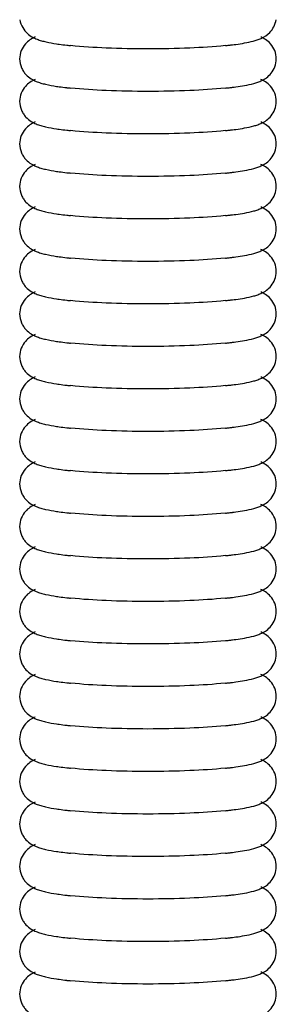
# Model space of a CAD drawing. Units: millimetres. Extents: x 65 to 81, y 16 to 184.
# Drawn here: x 69 to 76, y 110 to 134 of the extents above; entities that cross this region are included whole.
import ezdxf

# ---------------------------------------------------------------- set-up
doc = ezdxf.new("R2010")
doc.units = ezdxf.units.MM
doc.header["$LTSCALE"] = 13.042368
doc.layers.get('0').update_dxf_attribs({"linetype": 'CONTINUOUS'})

msp = doc.modelspace()

# ---------------------------------------------------------------- linework, layer by layer
at = {"color": 7}
for centre, radius, start, end in [((71.687, 142.721), 9.131, 263.5655, 264.1446), ((73.727, 142.49), 8.898, 275.852, 276.4608), ((73.818, 141.681), 8.084, 276.4645, 277.0911), ((71.687, 141.658), 9.131, 263.5655, 264.1446), ((73.727, 141.426), 8.898, 275.852, 276.4608), ((73.818, 140.617), 8.084, 276.4645, 277.0911), ((71.687, 140.594), 9.131, 263.5655, 264.1446), ((73.727, 140.363), 8.898, 275.852, 276.4608), ((73.818, 139.554), 8.084, 276.4645, 277.0911), ((71.687, 139.531), 9.131, 263.5655, 264.1446), ((73.727, 139.299), 8.898, 275.852, 276.4608), ((73.818, 138.49), 8.084, 276.4645, 277.0911), ((71.687, 138.467), 9.131, 263.5655, 264.1446), ((73.727, 138.236), 8.898, 275.852, 276.4608), ((73.818, 137.427), 8.084, 276.4645, 277.0911), ((71.687, 137.404), 9.131, 263.5655, 264.1446), ((73.727, 137.172), 8.898, 275.852, 276.4608), ((73.818, 136.363), 8.084, 276.4645, 277.0911), ((71.687, 136.34), 9.131, 263.5655, 264.1446), ((73.727, 136.109), 8.898, 275.852, 276.4608), ((73.818, 135.3), 8.084, 276.4645, 277.0911), ((71.687, 135.277), 9.131, 263.5655, 264.1446), ((73.727, 135.045), 8.898, 275.852, 276.4608), ((73.818, 134.236), 8.084, 276.4645, 277.0911), ((73.818, 133.173), 8.084, 276.4645, 277.0911), ((71.687, 134.213), 9.131, 263.5655, 264.1446), ((73.727, 133.982), 8.898, 275.852, 276.4608), ((71.687, 133.15), 9.131, 263.5655, 264.1446), ((73.727, 132.918), 8.898, 275.852, 276.4608), ((73.818, 132.109), 8.084, 276.4645, 277.0911), ((71.687, 132.086), 9.131, 263.5655, 264.1446), ((73.727, 131.855), 8.898, 275.852, 276.4608), ((73.818, 131.046), 8.084, 276.4645, 277.0911), ((71.687, 131.023), 9.131, 263.5655, 264.1446), ((73.727, 130.791), 8.898, 275.852, 276.4608), ((73.818, 129.982), 8.084, 276.4645, 277.0911), ((71.687, 129.959), 9.131, 263.5655, 264.1446), ((73.727, 129.728), 8.898, 275.852, 276.4608), ((73.818, 128.919), 8.084, 276.4645, 277.0911), ((71.687, 128.896), 9.131, 263.5655, 264.1446), ((73.727, 128.664), 8.898, 275.852, 276.4608), ((73.818, 127.855), 8.084, 276.4645, 277.0911), ((71.687, 127.832), 9.131, 263.5655, 264.1446), ((73.727, 127.601), 8.898, 275.852, 276.4608), ((73.818, 126.792), 8.084, 276.4645, 277.0911), ((71.687, 126.769), 9.131, 263.5655, 264.1446), ((73.727, 126.537), 8.898, 275.852, 276.4608), ((73.818, 125.728), 8.084, 276.4645, 277.0911), ((71.687, 125.705), 9.131, 263.5655, 264.1446), ((73.727, 125.474), 8.898, 275.852, 276.4608), ((73.818, 124.665), 8.084, 276.4645, 277.0911), ((71.687, 124.642), 9.131, 263.5655, 264.1446), ((73.727, 124.41), 8.898, 275.852, 276.4608), ((73.818, 123.601), 8.084, 276.4645, 277.0911), ((71.687, 123.578), 9.131, 263.5655, 264.1446), ((73.727, 123.347), 8.898, 275.852, 276.4608), ((73.818, 122.538), 8.084, 276.4645, 277.0911), ((71.687, 122.515), 9.131, 263.5655, 264.1446), ((73.727, 122.283), 8.898, 275.852, 276.4608), ((73.818, 121.474), 8.084, 276.4645, 277.0911), ((71.687, 121.451), 9.131, 263.5655, 264.1446), ((73.727, 121.22), 8.898, 275.852, 276.4608), ((73.818, 120.411), 8.084, 276.4645, 277.0911), ((71.687, 120.388), 9.131, 263.5655, 264.1446), ((73.727, 120.156), 8.898, 275.852, 276.4608), ((73.818, 119.347), 8.084, 276.4645, 277.0911), ((71.687, 119.324), 9.131, 263.5655, 264.1446), ((73.727, 119.093), 8.898, 275.852, 276.4608), ((73.818, 118.284), 8.084, 276.4645, 277.0911)]:
    msp.add_arc(centre, radius, start, end, dxfattribs=at)
for points, knots in [([(69.486, 134.285), (69.497, 134.216), (69.541, 134.087), (69.661, 133.942), (69.789, 133.85), (69.911, 133.796), (70.026, 133.759), (70.189, 133.717), (70.317, 133.695), (70.406, 133.682)], [0, 0, 0, 0, 0.177386, 0.336182, 0.467265, 0.573213, 0.671705, 0.772349, 1, 1, 1, 1]), ([(75.115, 133.703), (75.188, 133.717), (75.329, 133.746), (75.55, 133.817), (75.735, 133.937), (75.857, 134.108), (75.895, 134.224), (75.904, 134.286)], [0, 0, 0, 0, 0.211123, 0.408808, 0.659911, 0.823041, 1, 1, 1, 1]), ([(69.869, 133.855), (69.777, 133.814), (69.634, 133.718), (69.507, 133.513), (69.48, 133.375), (69.48, 133.304)], [0, 0, 0, 0, 0.422484, 0.701598, 1, 1, 1, 1]), ([(75.91, 133.303), (75.91, 133.374), (75.883, 133.513), (75.778, 133.681), (75.649, 133.79), (75.559, 133.839), (75.518, 133.857)], [0, 0, 0, 0, 0.298751, 0.575893, 0.812392, 1, 1, 1, 1]), ([(70.406, 133.682), (70.427, 133.679), (70.512, 133.666), (70.598, 133.655), (70.664, 133.648)], [0, 0, 0, 0, 0.237004, 1, 1, 1, 1]), ([(72.695, 133.555), (72.346, 133.555), (71.698, 133.568), (71.052, 133.608), (70.755, 133.638)], [0, 0, 0, 0, 0.539521, 1, 1, 1, 1]), ([(74.634, 133.638), (74.338, 133.608), (73.691, 133.568), (73.044, 133.555), (72.695, 133.555)], [0, 0, 0, 0, 0.460378, 1, 1, 1, 1]), ([(74.816, 133.659), (74.843, 133.662), (74.943, 133.675), (75.043, 133.69), (75.115, 133.703)], [0, 0, 0, 0, 0.267139, 1, 1, 1, 1]), ([(69.48, 133.304), (69.48, 133.229), (69.504, 133.118), (69.571, 132.991), (69.65, 132.891), (69.758, 132.805), (69.888, 132.74), (70.009, 132.7), (70.18, 132.655), (70.314, 132.632), (70.406, 132.618)], [0, 0, 0, 0, 0.176265, 0.260596, 0.339193, 0.475501, 0.583044, 0.679916, 0.777919, 1, 1, 1, 1]), ([(75.115, 132.64), (75.192, 132.654), (75.304, 132.677), (75.448, 132.722), (75.558, 132.766), (75.675, 132.835), (75.794, 132.946), (75.887, 133.106), (75.91, 133.236), (75.91, 133.303)], [0, 0, 0, 0, 0.205635, 0.301154, 0.400325, 0.516791, 0.659297, 0.824795, 1, 1, 1, 1]), ([(69.869, 132.791), (69.777, 132.751), (69.634, 132.654), (69.507, 132.449), (69.48, 132.311), (69.48, 132.241)], [0, 0, 0, 0, 0.422484, 0.701598, 1, 1, 1, 1]), ([(75.91, 132.239), (75.91, 132.311), (75.883, 132.449), (75.778, 132.618), (75.649, 132.727), (75.559, 132.776), (75.518, 132.793)], [0, 0, 0, 0, 0.298751, 0.575893, 0.812392, 1, 1, 1, 1]), ([(70.406, 132.618), (70.427, 132.615), (70.512, 132.603), (70.598, 132.592), (70.664, 132.585)], [0, 0, 0, 0, 0.237004, 1, 1, 1, 1]), ([(72.695, 132.491), (72.346, 132.491), (71.698, 132.504), (71.052, 132.544), (70.755, 132.575)], [0, 0, 0, 0, 0.539521, 1, 1, 1, 1]), ([(74.634, 132.575), (74.338, 132.544), (73.691, 132.504), (73.044, 132.491), (72.695, 132.491)], [0, 0, 0, 0, 0.460378, 1, 1, 1, 1]), ([(74.816, 132.595), (74.843, 132.598), (74.943, 132.611), (75.043, 132.627), (75.115, 132.64)], [0, 0, 0, 0, 0.267139, 1, 1, 1, 1]), ([(69.48, 132.241), (69.48, 132.166), (69.504, 132.055), (69.571, 131.927), (69.65, 131.828), (69.758, 131.741), (69.888, 131.677), (70.009, 131.637), (70.18, 131.592), (70.314, 131.569), (70.406, 131.555)], [0, 0, 0, 0, 0.176265, 0.260596, 0.339193, 0.475501, 0.583044, 0.679916, 0.777919, 1, 1, 1, 1]), ([(75.115, 131.576), (75.192, 131.59), (75.304, 131.614), (75.448, 131.658), (75.558, 131.702), (75.675, 131.771), (75.794, 131.882), (75.887, 132.043), (75.91, 132.173), (75.91, 132.239)], [0, 0, 0, 0, 0.205635, 0.301154, 0.400325, 0.516791, 0.659297, 0.824795, 1, 1, 1, 1]), ([(69.869, 131.728), (69.777, 131.687), (69.634, 131.591), (69.507, 131.386), (69.48, 131.248), (69.48, 131.177)], [0, 0, 0, 0, 0.422484, 0.701598, 1, 1, 1, 1]), ([(70.406, 131.555), (70.427, 131.552), (70.512, 131.539), (70.598, 131.528), (70.664, 131.521)], [0, 0, 0, 0, 0.237004, 1, 1, 1, 1]), ([(74.816, 131.532), (74.843, 131.535), (74.943, 131.548), (75.043, 131.563), (75.115, 131.576)], [0, 0, 0, 0, 0.267139, 1, 1, 1, 1]), ([(75.91, 131.176), (75.91, 131.247), (75.883, 131.386), (75.778, 131.554), (75.649, 131.663), (75.559, 131.712), (75.518, 131.73)], [0, 0, 0, 0, 0.298751, 0.575893, 0.812392, 1, 1, 1, 1]), ([(72.695, 131.428), (72.346, 131.428), (71.698, 131.441), (71.052, 131.481), (70.755, 131.511)], [0, 0, 0, 0, 0.539521, 1, 1, 1, 1]), ([(74.634, 131.511), (74.338, 131.481), (73.691, 131.441), (73.044, 131.428), (72.695, 131.428)], [0, 0, 0, 0, 0.460378, 1, 1, 1, 1]), ([(69.48, 131.177), (69.48, 131.102), (69.504, 130.991), (69.571, 130.864), (69.65, 130.764), (69.758, 130.678), (69.888, 130.613), (70.009, 130.573), (70.18, 130.528), (70.314, 130.505), (70.406, 130.491)], [0, 0, 0, 0, 0.176265, 0.260596, 0.339193, 0.475501, 0.583044, 0.679916, 0.777919, 1, 1, 1, 1]), ([(75.115, 130.513), (75.192, 130.527), (75.304, 130.55), (75.448, 130.595), (75.558, 130.639), (75.675, 130.708), (75.794, 130.819), (75.887, 130.979), (75.91, 131.109), (75.91, 131.176)], [0, 0, 0, 0, 0.205635, 0.301154, 0.400325, 0.516791, 0.659297, 0.824795, 1, 1, 1, 1]), ([(69.869, 130.664), (69.777, 130.624), (69.634, 130.527), (69.507, 130.322), (69.48, 130.184), (69.48, 130.114)], [0, 0, 0, 0, 0.422484, 0.701598, 1, 1, 1, 1]), ([(75.91, 130.112), (75.91, 130.184), (75.883, 130.322), (75.778, 130.491), (75.649, 130.6), (75.559, 130.649), (75.518, 130.666)], [0, 0, 0, 0, 0.298751, 0.575893, 0.812392, 1, 1, 1, 1]), ([(70.406, 130.491), (70.427, 130.488), (70.512, 130.476), (70.598, 130.465), (70.664, 130.458)], [0, 0, 0, 0, 0.237004, 1, 1, 1, 1]), ([(72.695, 130.364), (72.346, 130.364), (71.698, 130.377), (71.052, 130.417), (70.755, 130.448)], [0, 0, 0, 0, 0.539521, 1, 1, 1, 1]), ([(74.634, 130.448), (74.338, 130.417), (73.691, 130.377), (73.044, 130.364), (72.695, 130.364)], [0, 0, 0, 0, 0.460378, 1, 1, 1, 1]), ([(74.816, 130.468), (74.843, 130.471), (74.943, 130.484), (75.043, 130.5), (75.115, 130.513)], [0, 0, 0, 0, 0.267139, 1, 1, 1, 1]), ([(69.48, 130.114), (69.48, 130.039), (69.504, 129.928), (69.571, 129.8), (69.65, 129.701), (69.758, 129.614), (69.888, 129.55), (70.009, 129.51), (70.18, 129.465), (70.314, 129.442), (70.406, 129.428)], [0, 0, 0, 0, 0.176265, 0.260596, 0.339193, 0.475501, 0.583044, 0.679916, 0.777919, 1, 1, 1, 1]), ([(75.115, 129.449), (75.192, 129.463), (75.304, 129.487), (75.448, 129.531), (75.558, 129.575), (75.675, 129.644), (75.794, 129.755), (75.887, 129.916), (75.91, 130.046), (75.91, 130.112)], [0, 0, 0, 0, 0.205635, 0.301154, 0.400325, 0.516791, 0.659297, 0.824795, 1, 1, 1, 1]), ([(69.869, 129.601), (69.777, 129.56), (69.634, 129.464), (69.507, 129.259), (69.48, 129.121), (69.48, 129.05)], [0, 0, 0, 0, 0.422484, 0.701598, 1, 1, 1, 1]), ([(75.91, 129.049), (75.91, 129.12), (75.883, 129.259), (75.778, 129.427), (75.649, 129.536), (75.559, 129.585), (75.518, 129.603)], [0, 0, 0, 0, 0.298751, 0.575893, 0.812392, 1, 1, 1, 1]), ([(70.406, 129.428), (70.427, 129.425), (70.512, 129.412), (70.598, 129.401), (70.664, 129.394)], [0, 0, 0, 0, 0.237004, 1, 1, 1, 1]), ([(72.695, 129.301), (72.346, 129.301), (71.698, 129.314), (71.052, 129.354), (70.755, 129.384)], [0, 0, 0, 0, 0.539521, 1, 1, 1, 1]), ([(74.634, 129.384), (74.338, 129.354), (73.691, 129.314), (73.044, 129.301), (72.695, 129.301)], [0, 0, 0, 0, 0.460378, 1, 1, 1, 1]), ([(74.816, 129.405), (74.843, 129.408), (74.943, 129.421), (75.043, 129.436), (75.115, 129.449)], [0, 0, 0, 0, 0.267139, 1, 1, 1, 1]), ([(69.48, 129.05), (69.48, 128.975), (69.504, 128.864), (69.571, 128.737), (69.65, 128.637), (69.758, 128.551), (69.888, 128.486), (70.009, 128.446), (70.18, 128.401), (70.314, 128.378), (70.406, 128.364)], [0, 0, 0, 0, 0.176265, 0.260596, 0.339193, 0.475501, 0.583044, 0.679916, 0.777919, 1, 1, 1, 1]), ([(75.115, 128.386), (75.192, 128.4), (75.304, 128.423), (75.448, 128.468), (75.558, 128.512), (75.675, 128.581), (75.794, 128.692), (75.887, 128.852), (75.91, 128.982), (75.91, 129.049)], [0, 0, 0, 0, 0.205635, 0.301154, 0.400325, 0.516791, 0.659297, 0.824795, 1, 1, 1, 1]), ([(69.869, 128.537), (69.777, 128.497), (69.634, 128.4), (69.507, 128.195), (69.48, 128.057), (69.48, 127.987)], [0, 0, 0, 0, 0.422484, 0.701598, 1, 1, 1, 1]), ([(70.406, 128.364), (70.427, 128.361), (70.512, 128.349), (70.598, 128.338), (70.664, 128.331)], [0, 0, 0, 0, 0.237004, 1, 1, 1, 1]), ([(74.816, 128.341), (74.843, 128.344), (74.943, 128.357), (75.043, 128.373), (75.115, 128.386)], [0, 0, 0, 0, 0.267139, 1, 1, 1, 1]), ([(75.91, 127.985), (75.91, 128.057), (75.883, 128.195), (75.778, 128.364), (75.649, 128.473), (75.559, 128.522), (75.518, 128.539)], [0, 0, 0, 0, 0.298751, 0.575893, 0.812392, 1, 1, 1, 1]), ([(72.695, 128.237), (72.346, 128.237), (71.698, 128.25), (71.052, 128.29), (70.755, 128.321)], [0, 0, 0, 0, 0.539521, 1, 1, 1, 1]), ([(74.634, 128.321), (74.338, 128.29), (73.691, 128.25), (73.044, 128.237), (72.695, 128.237)], [0, 0, 0, 0, 0.460378, 1, 1, 1, 1]), ([(69.48, 127.987), (69.48, 127.912), (69.504, 127.801), (69.571, 127.673), (69.65, 127.574), (69.758, 127.487), (69.888, 127.423), (70.009, 127.383), (70.18, 127.338), (70.314, 127.315), (70.406, 127.301)], [0, 0, 0, 0, 0.176265, 0.260596, 0.339193, 0.475501, 0.583044, 0.679916, 0.777919, 1, 1, 1, 1]), ([(75.115, 127.322), (75.192, 127.336), (75.304, 127.36), (75.448, 127.404), (75.558, 127.448), (75.675, 127.517), (75.794, 127.628), (75.887, 127.789), (75.91, 127.919), (75.91, 127.985)], [0, 0, 0, 0, 0.205635, 0.301154, 0.400325, 0.516791, 0.659297, 0.824795, 1, 1, 1, 1]), ([(69.869, 127.474), (69.777, 127.433), (69.634, 127.337), (69.507, 127.132), (69.48, 126.994), (69.48, 126.923)], [0, 0, 0, 0, 0.422484, 0.701598, 1, 1, 1, 1]), ([(75.91, 126.922), (75.91, 126.993), (75.883, 127.132), (75.778, 127.3), (75.649, 127.409), (75.559, 127.458), (75.518, 127.476)], [0, 0, 0, 0, 0.298751, 0.575893, 0.812392, 1, 1, 1, 1]), ([(70.406, 127.301), (70.427, 127.298), (70.512, 127.285), (70.598, 127.274), (70.664, 127.267)], [0, 0, 0, 0, 0.237004, 1, 1, 1, 1]), ([(72.695, 127.174), (72.346, 127.174), (71.698, 127.187), (71.052, 127.227), (70.755, 127.257)], [0, 0, 0, 0, 0.539521, 1, 1, 1, 1]), ([(74.634, 127.257), (74.338, 127.227), (73.691, 127.187), (73.044, 127.174), (72.695, 127.174)], [0, 0, 0, 0, 0.460378, 1, 1, 1, 1]), ([(74.816, 127.278), (74.843, 127.281), (74.943, 127.294), (75.043, 127.309), (75.115, 127.322)], [0, 0, 0, 0, 0.267139, 1, 1, 1, 1]), ([(69.48, 126.923), (69.48, 126.848), (69.504, 126.737), (69.571, 126.61), (69.65, 126.51), (69.758, 126.424), (69.888, 126.359), (70.009, 126.319), (70.18, 126.274), (70.314, 126.251), (70.406, 126.237)], [0, 0, 0, 0, 0.176265, 0.260596, 0.339193, 0.475501, 0.583044, 0.679916, 0.777919, 1, 1, 1, 1]), ([(75.115, 126.259), (75.192, 126.273), (75.304, 126.296), (75.448, 126.341), (75.558, 126.385), (75.675, 126.454), (75.794, 126.565), (75.887, 126.725), (75.91, 126.855), (75.91, 126.922)], [0, 0, 0, 0, 0.205635, 0.301154, 0.400325, 0.516791, 0.659297, 0.824795, 1, 1, 1, 1]), ([(69.869, 126.41), (69.777, 126.37), (69.634, 126.273), (69.507, 126.068), (69.48, 125.93), (69.48, 125.86)], [0, 0, 0, 0, 0.422484, 0.701598, 1, 1, 1, 1]), ([(75.91, 125.858), (75.91, 125.93), (75.883, 126.068), (75.778, 126.237), (75.649, 126.346), (75.559, 126.395), (75.518, 126.412)], [0, 0, 0, 0, 0.298751, 0.575893, 0.812392, 1, 1, 1, 1]), ([(70.406, 126.237), (70.427, 126.234), (70.512, 126.222), (70.598, 126.211), (70.664, 126.204)], [0, 0, 0, 0, 0.237004, 1, 1, 1, 1]), ([(72.695, 126.11), (72.346, 126.11), (71.698, 126.123), (71.052, 126.163), (70.755, 126.194)], [0, 0, 0, 0, 0.539521, 1, 1, 1, 1]), ([(74.634, 126.194), (74.338, 126.163), (73.691, 126.123), (73.044, 126.11), (72.695, 126.11)], [0, 0, 0, 0, 0.460378, 1, 1, 1, 1]), ([(74.816, 126.214), (74.843, 126.217), (74.943, 126.23), (75.043, 126.246), (75.115, 126.259)], [0, 0, 0, 0, 0.267139, 1, 1, 1, 1]), ([(69.48, 125.86), (69.48, 125.785), (69.504, 125.674), (69.571, 125.546), (69.65, 125.447), (69.758, 125.36), (69.888, 125.296), (70.009, 125.256), (70.18, 125.211), (70.314, 125.188), (70.406, 125.174)], [0, 0, 0, 0, 0.176265, 0.260596, 0.339193, 0.475501, 0.583044, 0.679916, 0.777919, 1, 1, 1, 1]), ([(75.115, 125.195), (75.192, 125.209), (75.304, 125.233), (75.448, 125.277), (75.558, 125.321), (75.675, 125.39), (75.794, 125.501), (75.887, 125.662), (75.91, 125.792), (75.91, 125.858)], [0, 0, 0, 0, 0.205635, 0.301154, 0.400325, 0.516791, 0.659297, 0.824795, 1, 1, 1, 1]), ([(69.869, 125.347), (69.777, 125.306), (69.634, 125.21), (69.507, 125.005), (69.48, 124.867), (69.48, 124.796)], [0, 0, 0, 0, 0.422484, 0.701598, 1, 1, 1, 1]), ([(70.406, 125.174), (70.427, 125.171), (70.512, 125.158), (70.598, 125.147), (70.664, 125.14)], [0, 0, 0, 0, 0.237004, 1, 1, 1, 1]), ([(74.816, 125.151), (74.843, 125.154), (74.943, 125.167), (75.043, 125.182), (75.115, 125.195)], [0, 0, 0, 0, 0.267139, 1, 1, 1, 1]), ([(75.91, 124.795), (75.91, 124.866), (75.883, 125.005), (75.778, 125.173), (75.649, 125.282), (75.559, 125.331), (75.518, 125.349)], [0, 0, 0, 0, 0.298751, 0.575893, 0.812392, 1, 1, 1, 1]), ([(72.695, 125.047), (72.346, 125.047), (71.698, 125.06), (71.052, 125.1), (70.755, 125.13)], [0, 0, 0, 0, 0.539521, 1, 1, 1, 1]), ([(74.634, 125.13), (74.338, 125.1), (73.691, 125.06), (73.044, 125.047), (72.695, 125.047)], [0, 0, 0, 0, 0.460378, 1, 1, 1, 1]), ([(69.48, 124.796), (69.48, 124.721), (69.504, 124.61), (69.571, 124.483), (69.65, 124.383), (69.758, 124.297), (69.888, 124.232), (70.009, 124.192), (70.18, 124.147), (70.314, 124.124), (70.406, 124.11)], [0, 0, 0, 0, 0.176265, 0.260596, 0.339193, 0.475501, 0.583044, 0.679916, 0.777919, 1, 1, 1, 1]), ([(75.115, 124.132), (75.192, 124.146), (75.304, 124.169), (75.448, 124.214), (75.558, 124.258), (75.675, 124.327), (75.794, 124.438), (75.887, 124.598), (75.91, 124.728), (75.91, 124.795)], [0, 0, 0, 0, 0.205635, 0.301154, 0.400325, 0.516791, 0.659297, 0.824795, 1, 1, 1, 1]), ([(69.869, 124.283), (69.777, 124.243), (69.634, 124.146), (69.507, 123.941), (69.48, 123.803), (69.48, 123.733)], [0, 0, 0, 0, 0.422484, 0.701598, 1, 1, 1, 1]), ([(75.91, 123.731), (75.91, 123.803), (75.883, 123.941), (75.778, 124.11), (75.649, 124.219), (75.559, 124.268), (75.518, 124.285)], [0, 0, 0, 0, 0.298751, 0.575893, 0.812392, 1, 1, 1, 1]), ([(70.406, 124.11), (70.427, 124.107), (70.512, 124.095), (70.598, 124.084), (70.664, 124.077)], [0, 0, 0, 0, 0.237004, 1, 1, 1, 1]), ([(72.695, 123.983), (72.346, 123.983), (71.698, 123.996), (71.052, 124.036), (70.755, 124.067)], [0, 0, 0, 0, 0.539521, 1, 1, 1, 1]), ([(74.634, 124.067), (74.338, 124.036), (73.691, 123.996), (73.044, 123.983), (72.695, 123.983)], [0, 0, 0, 0, 0.460378, 1, 1, 1, 1]), ([(74.816, 124.087), (74.843, 124.09), (74.943, 124.103), (75.043, 124.119), (75.115, 124.132)], [0, 0, 0, 0, 0.267139, 1, 1, 1, 1]), ([(69.48, 123.733), (69.48, 123.658), (69.504, 123.547), (69.571, 123.419), (69.65, 123.32), (69.758, 123.233), (69.888, 123.169), (70.009, 123.129), (70.18, 123.084), (70.314, 123.061), (70.406, 123.047)], [0, 0, 0, 0, 0.176265, 0.260596, 0.339193, 0.475501, 0.583044, 0.679916, 0.777919, 1, 1, 1, 1]), ([(75.115, 123.068), (75.192, 123.082), (75.304, 123.106), (75.448, 123.15), (75.558, 123.194), (75.675, 123.263), (75.794, 123.374), (75.887, 123.535), (75.91, 123.665), (75.91, 123.731)], [0, 0, 0, 0, 0.205635, 0.301154, 0.400325, 0.516791, 0.659297, 0.824795, 1, 1, 1, 1]), ([(69.869, 123.22), (69.777, 123.179), (69.634, 123.083), (69.507, 122.878), (69.48, 122.74), (69.48, 122.669)], [0, 0, 0, 0, 0.422484, 0.701598, 1, 1, 1, 1]), ([(75.91, 122.668), (75.91, 122.739), (75.883, 122.878), (75.778, 123.046), (75.649, 123.155), (75.559, 123.204), (75.518, 123.222)], [0, 0, 0, 0, 0.298751, 0.575893, 0.812392, 1, 1, 1, 1]), ([(70.406, 123.047), (70.427, 123.044), (70.512, 123.031), (70.598, 123.02), (70.664, 123.013)], [0, 0, 0, 0, 0.237004, 1, 1, 1, 1]), ([(72.695, 122.92), (72.346, 122.92), (71.698, 122.933), (71.052, 122.973), (70.755, 123.003)], [0, 0, 0, 0, 0.539521, 1, 1, 1, 1]), ([(74.634, 123.003), (74.338, 122.973), (73.691, 122.933), (73.044, 122.92), (72.695, 122.92)], [0, 0, 0, 0, 0.460378, 1, 1, 1, 1]), ([(74.816, 123.024), (74.843, 123.027), (74.943, 123.04), (75.043, 123.055), (75.115, 123.068)], [0, 0, 0, 0, 0.267139, 1, 1, 1, 1]), ([(69.48, 122.669), (69.48, 122.594), (69.504, 122.483), (69.571, 122.356), (69.65, 122.256), (69.758, 122.17), (69.888, 122.105), (70.009, 122.065), (70.18, 122.02), (70.314, 121.997), (70.406, 121.983)], [0, 0, 0, 0, 0.176265, 0.260596, 0.339193, 0.475501, 0.583044, 0.679916, 0.777919, 1, 1, 1, 1]), ([(75.115, 122.005), (75.192, 122.019), (75.304, 122.042), (75.448, 122.087), (75.558, 122.131), (75.675, 122.2), (75.794, 122.311), (75.887, 122.471), (75.91, 122.601), (75.91, 122.668)], [0, 0, 0, 0, 0.205635, 0.301154, 0.400325, 0.516791, 0.659297, 0.824795, 1, 1, 1, 1]), ([(69.869, 122.156), (69.777, 122.116), (69.634, 122.019), (69.507, 121.814), (69.48, 121.676), (69.48, 121.606)], [0, 0, 0, 0, 0.422484, 0.701598, 1, 1, 1, 1]), ([(70.406, 121.983), (70.427, 121.98), (70.512, 121.968), (70.598, 121.957), (70.664, 121.95)], [0, 0, 0, 0, 0.237004, 1, 1, 1, 1]), ([(74.816, 121.96), (74.843, 121.963), (74.943, 121.976), (75.043, 121.992), (75.115, 122.005)], [0, 0, 0, 0, 0.267139, 1, 1, 1, 1]), ([(75.91, 121.604), (75.91, 121.676), (75.883, 121.814), (75.778, 121.983), (75.649, 122.092), (75.559, 122.141), (75.518, 122.158)], [0, 0, 0, 0, 0.298751, 0.575893, 0.812392, 1, 1, 1, 1]), ([(72.695, 121.856), (72.346, 121.856), (71.698, 121.869), (71.052, 121.909), (70.755, 121.94)], [0, 0, 0, 0, 0.539521, 1, 1, 1, 1]), ([(74.634, 121.94), (74.338, 121.909), (73.691, 121.869), (73.044, 121.856), (72.695, 121.856)], [0, 0, 0, 0, 0.460378, 1, 1, 1, 1]), ([(69.48, 121.606), (69.48, 121.531), (69.504, 121.42), (69.571, 121.292), (69.65, 121.193), (69.758, 121.106), (69.888, 121.042), (70.009, 121.002), (70.18, 120.957), (70.314, 120.934), (70.406, 120.92)], [0, 0, 0, 0, 0.176265, 0.260596, 0.339193, 0.475501, 0.583044, 0.679916, 0.777919, 1, 1, 1, 1]), ([(75.115, 120.941), (75.192, 120.955), (75.304, 120.979), (75.448, 121.023), (75.558, 121.067), (75.675, 121.136), (75.794, 121.247), (75.887, 121.408), (75.91, 121.538), (75.91, 121.604)], [0, 0, 0, 0, 0.205635, 0.301154, 0.400325, 0.516791, 0.659297, 0.824795, 1, 1, 1, 1]), ([(69.869, 121.093), (69.777, 121.052), (69.634, 120.956), (69.507, 120.751), (69.48, 120.613), (69.48, 120.542)], [0, 0, 0, 0, 0.422484, 0.701598, 1, 1, 1, 1]), ([(75.91, 120.541), (75.91, 120.612), (75.883, 120.751), (75.778, 120.919), (75.649, 121.028), (75.559, 121.077), (75.518, 121.095)], [0, 0, 0, 0, 0.298751, 0.575893, 0.812392, 1, 1, 1, 1]), ([(70.406, 120.92), (70.427, 120.917), (70.512, 120.904), (70.598, 120.893), (70.664, 120.886)], [0, 0, 0, 0, 0.237004, 1, 1, 1, 1]), ([(72.695, 120.793), (72.346, 120.793), (71.698, 120.806), (71.052, 120.846), (70.755, 120.876)], [0, 0, 0, 0, 0.539521, 1, 1, 1, 1]), ([(74.634, 120.876), (74.338, 120.846), (73.691, 120.806), (73.044, 120.793), (72.695, 120.793)], [0, 0, 0, 0, 0.460378, 1, 1, 1, 1]), ([(74.816, 120.897), (74.843, 120.9), (74.943, 120.913), (75.043, 120.928), (75.115, 120.941)], [0, 0, 0, 0, 0.267139, 1, 1, 1, 1]), ([(69.48, 120.542), (69.48, 120.467), (69.504, 120.356), (69.571, 120.229), (69.65, 120.129), (69.758, 120.043), (69.888, 119.978), (70.009, 119.938), (70.18, 119.893), (70.314, 119.87), (70.406, 119.856)], [0, 0, 0, 0, 0.176265, 0.260596, 0.339193, 0.475501, 0.583044, 0.679916, 0.777919, 1, 1, 1, 1]), ([(75.115, 119.878), (75.192, 119.892), (75.304, 119.915), (75.448, 119.96), (75.558, 120.004), (75.675, 120.073), (75.794, 120.184), (75.887, 120.344), (75.91, 120.474), (75.91, 120.541)], [0, 0, 0, 0, 0.205635, 0.301154, 0.400325, 0.516791, 0.659297, 0.824795, 1, 1, 1, 1]), ([(69.869, 120.029), (69.777, 119.989), (69.634, 119.892), (69.507, 119.687), (69.48, 119.549), (69.48, 119.479)], [0, 0, 0, 0, 0.422484, 0.701598, 1, 1, 1, 1]), ([(75.91, 119.477), (75.91, 119.549), (75.883, 119.687), (75.778, 119.856), (75.649, 119.965), (75.559, 120.014), (75.518, 120.031)], [0, 0, 0, 0, 0.298751, 0.575893, 0.812392, 1, 1, 1, 1]), ([(70.406, 119.856), (70.427, 119.853), (70.512, 119.841), (70.598, 119.83), (70.664, 119.823)], [0, 0, 0, 0, 0.237004, 1, 1, 1, 1]), ([(72.695, 119.729), (72.346, 119.729), (71.698, 119.742), (71.052, 119.782), (70.755, 119.813)], [0, 0, 0, 0, 0.539521, 1, 1, 1, 1]), ([(74.634, 119.813), (74.338, 119.782), (73.691, 119.742), (73.044, 119.729), (72.695, 119.729)], [0, 0, 0, 0, 0.460378, 1, 1, 1, 1]), ([(74.816, 119.833), (74.843, 119.836), (74.943, 119.849), (75.043, 119.865), (75.115, 119.878)], [0, 0, 0, 0, 0.267139, 1, 1, 1, 1]), ([(69.48, 119.479), (69.48, 119.404), (69.504, 119.293), (69.571, 119.165), (69.65, 119.066), (69.758, 118.979), (69.888, 118.915), (70.009, 118.875), (70.18, 118.83), (70.314, 118.807), (70.406, 118.793)], [0, 0, 0, 0, 0.176265, 0.260596, 0.339193, 0.475501, 0.583044, 0.679916, 0.777919, 1, 1, 1, 1]), ([(75.115, 118.814), (75.192, 118.828), (75.304, 118.852), (75.448, 118.896), (75.558, 118.94), (75.675, 119.009), (75.794, 119.12), (75.887, 119.281), (75.91, 119.411), (75.91, 119.477)], [0, 0, 0, 0, 0.205635, 0.301154, 0.400325, 0.516791, 0.659297, 0.824795, 1, 1, 1, 1]), ([(69.869, 118.966), (69.777, 118.925), (69.634, 118.829), (69.507, 118.624), (69.48, 118.486), (69.48, 118.415)], [0, 0, 0, 0, 0.422484, 0.701598, 1, 1, 1, 1]), ([(70.406, 118.793), (70.427, 118.79), (70.512, 118.777), (70.598, 118.766), (70.664, 118.759)], [0, 0, 0, 0, 0.237004, 1, 1, 1, 1]), ([(72.695, 118.666), (72.346, 118.666), (71.698, 118.679), (71.052, 118.719), (70.755, 118.749)], [0, 0, 0, 0, 0.539521, 1, 1, 1, 1]), ([(74.634, 118.749), (74.338, 118.719), (73.691, 118.679), (73.044, 118.666), (72.695, 118.666)], [0, 0, 0, 0, 0.460378, 1, 1, 1, 1]), ([(74.816, 118.77), (74.843, 118.773), (74.943, 118.786), (75.043, 118.801), (75.115, 118.814)], [0, 0, 0, 0, 0.267139, 1, 1, 1, 1]), ([(75.91, 118.414), (75.91, 118.485), (75.883, 118.624), (75.778, 118.792), (75.649, 118.901), (75.559, 118.95), (75.518, 118.968)], [0, 0, 0, 0, 0.298751, 0.575893, 0.812392, 1, 1, 1, 1]), ([(69.48, 118.415), (69.48, 118.34), (69.504, 118.229), (69.571, 118.102), (69.65, 118.002), (69.758, 117.916), (69.888, 117.851), (70.009, 117.811), (70.18, 117.766), (70.314, 117.743), (70.406, 117.729)], [0, 0, 0, 0, 0.176265, 0.260596, 0.339193, 0.475501, 0.583044, 0.679916, 0.777919, 1, 1, 1, 1]), ([(75.115, 117.751), (75.192, 117.765), (75.304, 117.788), (75.448, 117.833), (75.558, 117.877), (75.675, 117.946), (75.794, 118.057), (75.887, 118.217), (75.91, 118.347), (75.91, 118.414)], [0, 0, 0, 0, 0.205635, 0.301154, 0.400325, 0.516791, 0.659297, 0.824795, 1, 1, 1, 1]), ([(69.869, 117.902), (69.777, 117.862), (69.634, 117.765), (69.507, 117.56), (69.48, 117.422), (69.48, 117.352)], [0, 0, 0, 0, 0.422484, 0.701598, 1, 1, 1, 1]), ([(75.91, 117.35), (75.91, 117.422), (75.883, 117.56), (75.778, 117.729), (75.649, 117.838), (75.559, 117.887), (75.518, 117.904)], [0, 0, 0, 0, 0.298751, 0.575893, 0.812392, 1, 1, 1, 1]), ([(70.406, 117.729), (70.427, 117.726), (70.512, 117.714), (70.598, 117.703), (70.664, 117.696)], [0, 0, 0, 0, 0.237004, 1, 1, 1, 1]), ([(72.695, 117.602), (72.346, 117.602), (71.698, 117.615), (71.052, 117.655), (70.755, 117.686)], [0, 0, 0, 0, 0.539521, 1, 1, 1, 1]), ([(74.634, 117.686), (74.338, 117.655), (73.691, 117.615), (73.044, 117.602), (72.695, 117.602)], [0, 0, 0, 0, 0.460378, 1, 1, 1, 1]), ([(74.816, 117.706), (74.843, 117.709), (74.943, 117.722), (75.043, 117.738), (75.115, 117.751)], [0, 0, 0, 0, 0.267139, 1, 1, 1, 1]), ([(69.48, 117.352), (69.48, 117.277), (69.504, 117.166), (69.571, 117.038), (69.65, 116.939), (69.758, 116.852), (69.888, 116.788), (70.009, 116.748), (70.18, 116.703), (70.314, 116.68), (70.406, 116.666)], [0, 0, 0, 0, 0.176265, 0.260596, 0.339193, 0.475501, 0.583044, 0.679916, 0.777919, 1, 1, 1, 1]), ([(75.115, 116.687), (75.192, 116.701), (75.304, 116.725), (75.448, 116.769), (75.558, 116.813), (75.675, 116.882), (75.794, 116.993), (75.887, 117.154), (75.91, 117.284), (75.91, 117.35)], [0, 0, 0, 0, 0.205635, 0.301154, 0.400325, 0.516791, 0.659297, 0.824795, 1, 1, 1, 1]), ([(69.869, 116.839), (69.777, 116.798), (69.634, 116.702), (69.507, 116.497), (69.48, 116.359), (69.48, 116.288)], [0, 0, 0, 0, 0.422484, 0.701598, 1, 1, 1, 1]), ([(75.91, 116.287), (75.91, 116.358), (75.883, 116.497), (75.778, 116.665), (75.649, 116.774), (75.559, 116.823), (75.518, 116.841)], [0, 0, 0, 0, 0.298751, 0.575893, 0.812392, 1, 1, 1, 1]), ([(70.406, 116.666), (70.427, 116.663), (70.512, 116.65), (70.598, 116.639), (70.664, 116.632)], [0, 0, 0, 0, 0.237004, 1, 1, 1, 1]), ([(72.695, 116.539), (72.346, 116.539), (71.698, 116.552), (71.052, 116.592), (70.755, 116.622)], [0, 0, 0, 0, 0.539521, 1, 1, 1, 1]), ([(74.634, 116.622), (74.338, 116.592), (73.691, 116.552), (73.044, 116.539), (72.695, 116.539)], [0, 0, 0, 0, 0.460378, 1, 1, 1, 1]), ([(74.816, 116.643), (74.843, 116.646), (74.943, 116.659), (75.043, 116.674), (75.115, 116.687)], [0, 0, 0, 0, 0.267139, 1, 1, 1, 1]), ([(69.48, 116.288), (69.48, 116.213), (69.504, 116.102), (69.571, 115.975), (69.65, 115.875), (69.758, 115.789), (69.888, 115.724), (70.009, 115.684), (70.18, 115.639), (70.314, 115.616), (70.406, 115.602)], [0, 0, 0, 0, 0.176265, 0.260596, 0.339193, 0.475501, 0.583044, 0.679916, 0.777919, 1, 1, 1, 1]), ([(75.115, 115.624), (75.192, 115.638), (75.304, 115.661), (75.448, 115.706), (75.558, 115.75), (75.675, 115.819), (75.794, 115.93), (75.887, 116.09), (75.91, 116.22), (75.91, 116.287)], [0, 0, 0, 0, 0.205635, 0.301154, 0.400325, 0.516791, 0.659297, 0.824795, 1, 1, 1, 1]), ([(69.869, 115.775), (69.777, 115.735), (69.634, 115.638), (69.507, 115.433), (69.48, 115.295), (69.48, 115.225)], [0, 0, 0, 0, 0.422484, 0.701598, 1, 1, 1, 1]), ([(70.406, 115.602), (70.427, 115.599), (70.512, 115.587), (70.598, 115.576), (70.664, 115.569)], [0, 0, 0, 0, 0.237004, 1, 1, 1, 1]), ([(72.695, 115.475), (72.346, 115.475), (71.698, 115.488), (71.052, 115.528), (70.755, 115.559)], [0, 0, 0, 0, 0.539521, 1, 1, 1, 1]), ([(74.634, 115.559), (74.338, 115.528), (73.691, 115.488), (73.044, 115.475), (72.695, 115.475)], [0, 0, 0, 0, 0.460378, 1, 1, 1, 1]), ([(74.816, 115.579), (74.843, 115.582), (74.943, 115.595), (75.043, 115.611), (75.115, 115.624)], [0, 0, 0, 0, 0.267139, 1, 1, 1, 1]), ([(75.91, 115.223), (75.91, 115.295), (75.883, 115.433), (75.778, 115.602), (75.649, 115.711), (75.559, 115.76), (75.518, 115.777)], [0, 0, 0, 0, 0.298751, 0.575893, 0.812392, 1, 1, 1, 1]), ([(69.48, 115.225), (69.48, 115.15), (69.504, 115.039), (69.571, 114.911), (69.65, 114.812), (69.758, 114.725), (69.888, 114.661), (70.009, 114.621), (70.18, 114.576), (70.314, 114.553), (70.406, 114.539)], [0, 0, 0, 0, 0.176265, 0.260596, 0.339193, 0.475501, 0.583044, 0.679916, 0.777919, 1, 1, 1, 1]), ([(75.115, 114.56), (75.192, 114.574), (75.304, 114.598), (75.448, 114.642), (75.558, 114.686), (75.675, 114.755), (75.794, 114.866), (75.887, 115.027), (75.91, 115.157), (75.91, 115.223)], [0, 0, 0, 0, 0.205635, 0.301154, 0.400325, 0.516791, 0.659297, 0.824795, 1, 1, 1, 1]), ([(69.869, 114.712), (69.777, 114.671), (69.634, 114.575), (69.507, 114.37), (69.48, 114.232), (69.48, 114.161)], [0, 0, 0, 0, 0.422484, 0.701598, 1, 1, 1, 1]), ([(74.816, 114.516), (74.843, 114.519), (74.943, 114.532), (75.043, 114.547), (75.115, 114.56)], [0, 0, 0, 0, 0.267139, 1, 1, 1, 1]), ([(75.91, 114.16), (75.91, 114.231), (75.883, 114.37), (75.778, 114.538), (75.649, 114.647), (75.559, 114.696), (75.518, 114.714)], [0, 0, 0, 0, 0.298751, 0.575893, 0.812392, 1, 1, 1, 1]), ([(70.406, 114.539), (70.427, 114.536), (70.512, 114.523), (70.598, 114.512), (70.664, 114.505)], [0, 0, 0, 0, 0.237004, 1, 1, 1, 1]), ([(72.695, 114.412), (72.346, 114.412), (71.698, 114.425), (71.052, 114.465), (70.755, 114.495)], [0, 0, 0, 0, 0.539521, 1, 1, 1, 1]), ([(74.634, 114.495), (74.338, 114.465), (73.691, 114.425), (73.044, 114.412), (72.695, 114.412)], [0, 0, 0, 0, 0.460378, 1, 1, 1, 1]), ([(69.48, 114.161), (69.48, 114.086), (69.504, 113.975), (69.571, 113.848), (69.65, 113.748), (69.758, 113.662), (69.888, 113.597), (70.009, 113.557), (70.18, 113.512), (70.314, 113.489), (70.406, 113.475)], [0, 0, 0, 0, 0.176265, 0.260596, 0.339193, 0.475501, 0.583044, 0.679916, 0.777919, 1, 1, 1, 1]), ([(75.115, 113.497), (75.192, 113.511), (75.304, 113.534), (75.448, 113.579), (75.558, 113.623), (75.675, 113.692), (75.794, 113.803), (75.887, 113.963), (75.91, 114.093), (75.91, 114.16)], [0, 0, 0, 0, 0.205635, 0.301154, 0.400325, 0.516791, 0.659297, 0.824795, 1, 1, 1, 1]), ([(69.869, 113.648), (69.777, 113.608), (69.634, 113.511), (69.507, 113.306), (69.48, 113.168), (69.48, 113.098)], [0, 0, 0, 0, 0.422484, 0.701598, 1, 1, 1, 1]), ([(75.91, 113.096), (75.91, 113.168), (75.883, 113.306), (75.778, 113.475), (75.649, 113.584), (75.559, 113.633), (75.518, 113.65)], [0, 0, 0, 0, 0.298751, 0.575893, 0.812392, 1, 1, 1, 1]), ([(70.406, 113.475), (70.427, 113.472), (70.512, 113.46), (70.598, 113.449), (70.664, 113.442)], [0, 0, 0, 0, 0.237004, 1, 1, 1, 1]), ([(72.695, 113.348), (72.346, 113.348), (71.698, 113.361), (71.052, 113.401), (70.755, 113.432)], [0, 0, 0, 0, 0.539521, 1, 1, 1, 1]), ([(74.634, 113.432), (74.338, 113.401), (73.691, 113.361), (73.044, 113.348), (72.695, 113.348)], [0, 0, 0, 0, 0.460378, 1, 1, 1, 1]), ([(74.816, 113.452), (74.843, 113.455), (74.943, 113.468), (75.043, 113.484), (75.115, 113.497)], [0, 0, 0, 0, 0.267139, 1, 1, 1, 1]), ([(69.48, 113.098), (69.48, 113.023), (69.504, 112.912), (69.571, 112.784), (69.65, 112.685), (69.758, 112.598), (69.888, 112.534), (70.009, 112.494), (70.18, 112.449), (70.314, 112.426), (70.406, 112.412)], [0, 0, 0, 0, 0.176265, 0.260596, 0.339193, 0.475501, 0.583044, 0.679916, 0.777919, 1, 1, 1, 1]), ([(75.115, 112.433), (75.192, 112.447), (75.304, 112.471), (75.448, 112.515), (75.558, 112.559), (75.675, 112.628), (75.794, 112.739), (75.887, 112.9), (75.91, 113.03), (75.91, 113.096)], [0, 0, 0, 0, 0.205635, 0.301154, 0.400325, 0.516791, 0.659297, 0.824795, 1, 1, 1, 1]), ([(69.869, 112.585), (69.777, 112.544), (69.634, 112.448), (69.507, 112.243), (69.48, 112.105), (69.48, 112.034)], [0, 0, 0, 0, 0.422484, 0.701598, 1, 1, 1, 1]), ([(75.91, 112.033), (75.91, 112.104), (75.883, 112.243), (75.778, 112.411), (75.649, 112.52), (75.559, 112.569), (75.518, 112.587)], [0, 0, 0, 0, 0.298751, 0.575893, 0.812392, 1, 1, 1, 1]), ([(70.406, 112.412), (70.427, 112.409), (70.512, 112.396), (70.598, 112.385), (70.664, 112.378)], [0, 0, 0, 0, 0.237004, 1, 1, 1, 1]), ([(72.695, 112.285), (72.346, 112.285), (71.698, 112.298), (71.052, 112.338), (70.755, 112.368)], [0, 0, 0, 0, 0.539521, 1, 1, 1, 1]), ([(74.634, 112.368), (74.338, 112.338), (73.691, 112.298), (73.044, 112.285), (72.695, 112.285)], [0, 0, 0, 0, 0.460378, 1, 1, 1, 1]), ([(74.816, 112.389), (74.843, 112.392), (74.943, 112.405), (75.043, 112.42), (75.115, 112.433)], [0, 0, 0, 0, 0.267139, 1, 1, 1, 1]), ([(69.48, 112.034), (69.48, 111.959), (69.504, 111.848), (69.571, 111.721), (69.65, 111.621), (69.758, 111.535), (69.888, 111.47), (70.009, 111.43), (70.18, 111.385), (70.314, 111.362), (70.406, 111.348)], [0, 0, 0, 0, 0.176265, 0.260596, 0.339193, 0.475501, 0.583044, 0.679916, 0.777919, 1, 1, 1, 1]), ([(75.115, 111.37), (75.192, 111.384), (75.304, 111.407), (75.448, 111.452), (75.558, 111.496), (75.675, 111.565), (75.794, 111.676), (75.887, 111.836), (75.91, 111.966), (75.91, 112.033)], [0, 0, 0, 0, 0.205635, 0.301154, 0.400325, 0.516791, 0.659297, 0.824795, 1, 1, 1, 1]), ([(69.869, 111.521), (69.777, 111.481), (69.634, 111.384), (69.507, 111.179), (69.48, 111.041), (69.48, 110.971)], [0, 0, 0, 0, 0.422484, 0.701598, 1, 1, 1, 1]), ([(74.816, 111.325), (74.843, 111.328), (74.943, 111.341), (75.043, 111.357), (75.115, 111.37)], [0, 0, 0, 0, 0.267139, 1, 1, 1, 1]), ([(75.91, 110.969), (75.91, 111.041), (75.883, 111.179), (75.778, 111.348), (75.649, 111.457), (75.559, 111.506), (75.518, 111.523)], [0, 0, 0, 0, 0.298751, 0.575893, 0.812392, 1, 1, 1, 1]), ([(70.406, 111.348), (70.427, 111.345), (70.512, 111.333), (70.598, 111.322), (70.664, 111.315)], [0, 0, 0, 0, 0.237004, 1, 1, 1, 1]), ([(72.695, 111.221), (72.346, 111.221), (71.698, 111.234), (71.052, 111.274), (70.755, 111.305)], [0, 0, 0, 0, 0.539521, 1, 1, 1, 1]), ([(74.634, 111.305), (74.338, 111.274), (73.691, 111.234), (73.044, 111.221), (72.695, 111.221)], [0, 0, 0, 0, 0.460378, 1, 1, 1, 1]), ([(69.48, 110.971), (69.48, 110.896), (69.504, 110.785), (69.571, 110.657), (69.65, 110.558), (69.758, 110.471), (69.888, 110.407), (70.009, 110.367), (70.18, 110.322), (70.314, 110.299), (70.406, 110.285)], [0, 0, 0, 0, 0.176265, 0.260596, 0.339193, 0.475501, 0.583044, 0.679916, 0.777919, 1, 1, 1, 1]), ([(75.115, 110.306), (75.192, 110.32), (75.304, 110.344), (75.448, 110.388), (75.558, 110.432), (75.675, 110.501), (75.794, 110.612), (75.887, 110.773), (75.91, 110.903), (75.91, 110.969)], [0, 0, 0, 0, 0.205635, 0.301154, 0.400325, 0.516791, 0.659297, 0.824795, 1, 1, 1, 1]), ([(69.869, 110.458), (69.777, 110.417), (69.634, 110.321), (69.507, 110.116), (69.48, 109.978), (69.48, 109.907)], [0, 0, 0, 0, 0.422484, 0.701598, 1, 1, 1, 1]), ([(75.91, 109.906), (75.91, 109.977), (75.883, 110.116), (75.778, 110.284), (75.649, 110.393), (75.559, 110.442), (75.518, 110.46)], [0, 0, 0, 0, 0.298751, 0.575893, 0.812392, 1, 1, 1, 1]), ([(70.406, 110.285), (70.427, 110.282), (70.512, 110.269), (70.598, 110.258), (70.664, 110.251)], [0, 0, 0, 0, 0.237004, 1, 1, 1, 1]), ([(72.695, 110.158), (72.346, 110.158), (71.698, 110.171), (71.052, 110.211), (70.755, 110.241)], [0, 0, 0, 0, 0.539521, 1, 1, 1, 1]), ([(74.634, 110.241), (74.338, 110.211), (73.691, 110.171), (73.044, 110.158), (72.695, 110.158)], [0, 0, 0, 0, 0.460378, 1, 1, 1, 1]), ([(74.816, 110.262), (74.843, 110.265), (74.943, 110.278), (75.043, 110.293), (75.115, 110.306)], [0, 0, 0, 0, 0.267139, 1, 1, 1, 1]), ([(69.48, 109.907), (69.48, 109.832), (69.504, 109.721), (69.571, 109.594), (69.65, 109.494), (69.758, 109.408), (69.888, 109.343), (70.009, 109.303), (70.18, 109.258), (70.314, 109.235), (70.406, 109.221)], [0, 0, 0, 0, 0.176265, 0.260596, 0.339193, 0.475501, 0.583044, 0.679916, 0.777919, 1, 1, 1, 1]), ([(75.115, 109.243), (75.192, 109.257), (75.304, 109.28), (75.448, 109.325), (75.558, 109.369), (75.675, 109.438), (75.794, 109.549), (75.887, 109.709), (75.91, 109.839), (75.91, 109.906)], [0, 0, 0, 0, 0.205635, 0.301154, 0.400325, 0.516791, 0.659297, 0.824795, 1, 1, 1, 1])]:
    msp.add_open_spline(points, degree=3, knots=knots, dxfattribs=at)

doc.saveas('drawing.dxf')
